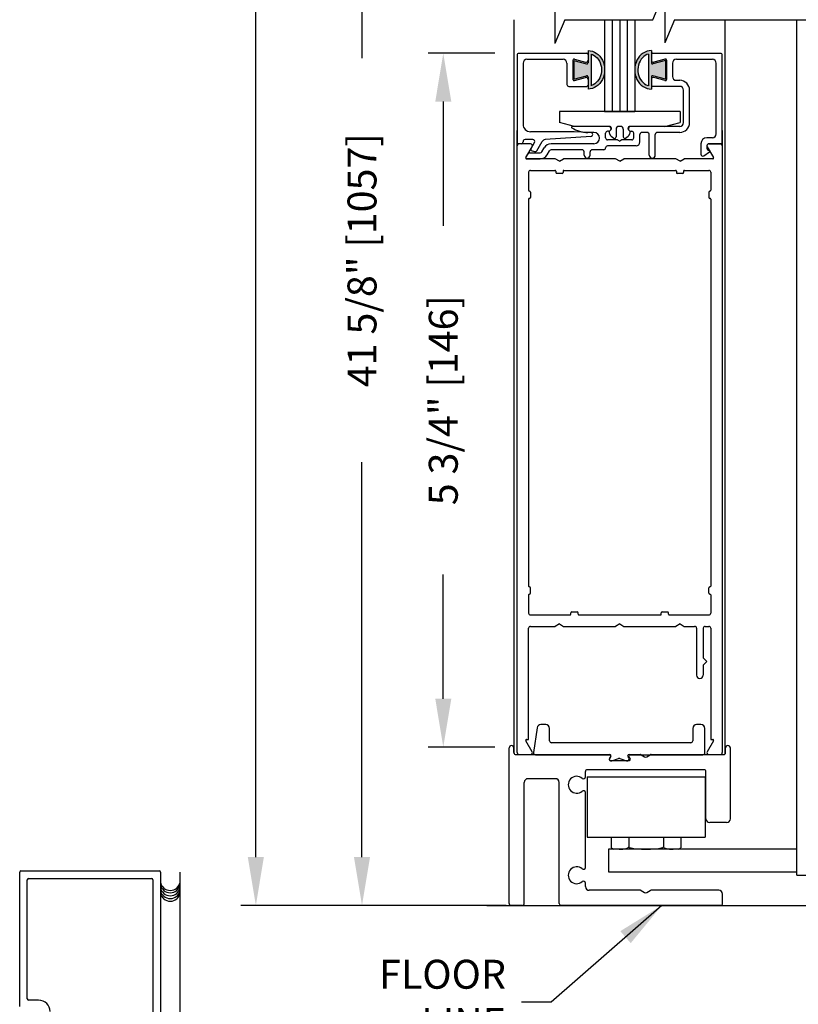
# Model space of a CAD drawing. Extents: x 0.4 to 20, y 0.1 to 10.5.
# Drawn here: x 4.4 to 6, y 2.4 to 4.4 of the extents above; entities that cross this region are included whole.
import ezdxf

# ---------------------------------------------------------------- set-up
doc = ezdxf.new("R2010")
doc.units = 0
doc.header["$MEASUREMENT"] = 0
doc.layers.get('0').update_dxf_attribs({"linetype": 'CONTINUOUS'})
doc.layers.get('DEFPOINTS').update_dxf_attribs({"linetype": 'CONTINUOUS'})
doc.layers.add('DIMS', color=7, linetype='CONTINUOUS')
doc.styles.add('ROMANS', font='romans.shx', dxfattribs={"height": 0.06})
doc.dimstyles.get("Standard").update_dxf_attribs({"dimscale": 0, "dimtxt": 0.0625, "dimasz": 0.1, "dimexe": 0.03125, "dimexo": 0.05, "dimgap": 0.05, "dimtad": 0, "dimdec": 6, "dimlfac": 4, "dimzin": 4, "dimdsep": 46, "dimlunit": 5, "dimtxsty": 'ROMANS', "dimcen": 0.09, "dimadec": 0, "dimazin": 0, "dimtfac": 1, "dimtdec": 6, "dimtofl": 0, "dimtmove": 0, "dimatfit": 3, "dimfxl": 0, "dimfrac": 2, "dimtolj": 1, "dimtzin": 4, "dimarcsym": 0})

# ---------------------------------------------------------------- blocks, each defined once
blk = doc.blocks.new('Glazing System - ¼ Square')
at = {"ltscale": 0.25}
h = blk.add_hatch(color=256, dxfattribs=at)
edge = h.paths.add_edge_path()
edge.add_line((-0.0689, 0.1352), (-0.0951, 0.1282))
edge.add_line((-0.0951, 0.1282), (-0.0951, 0.1668))
edge.add_line((-0.0951, 0.1668), (-0.0689, 0.1598))
edge.add_ellipse((-0.0682, 0.1622), major_axis=(0.00177, 0.00177), ratio=1, start_angle=210, end_angle=315)
edge.add_line((-0.0657, 0.1622), (-0.0657, 0.1874))
edge.add_ellipse((-0.0657, 0.1475), major_axis=(0, 0.0399), ratio=0.86485, start_angle=180, end_angle=360, ccw=False)
edge.add_line((-0.0657, 0.1076), (-0.0657, 0.1328))
edge.add_ellipse((-0.0682, 0.1328), major_axis=(0.00177, 0.00177), ratio=1, start_angle=315, end_angle=420)
edge = h.paths.add_edge_path(flags=16)
edge.add_spline(control_points=[(-0.0595, 0.1147), (-0.0592, 0.1148), (-0.0588, 0.1149), (-0.049, 0.118), (-0.0408, 0.1276), (-0.0359, 0.1513), (-0.0395, 0.1647), (-0.0506, 0.1765), (-0.055, 0.179), (-0.0595, 0.1803)], knot_values=[3.372007, 3.372007, 3.372007, 3.372007, 3.410461, 3.410461, 4.476728, 4.476728, 5.542995, 5.542995, 6.052511, 6.052511, 6.052511, 6.052511], degree=3, periodic=0)
edge.add_line((-0.0595, 0.1803), (-0.0595, 0.1147))
h = blk.add_hatch(color=256, dxfattribs=at)
edge = h.paths.add_edge_path()
edge.add_line((0.0951, 0.1282), (0.0689, 0.1352))
edge.add_ellipse((0.0682, 0.1328), major_axis=(0.00177, 0.00177), ratio=1, start_angle=30, end_angle=135)
edge.add_line((0.0657, 0.1328), (0.0657, 0.1076))
edge.add_ellipse((0.0657, 0.1475), major_axis=(0, 0.0399), ratio=0.86485, start_angle=0, end_angle=180, ccw=False)
edge.add_line((0.0657, 0.1874), (0.0657, 0.1622))
edge.add_ellipse((0.0682, 0.1622), major_axis=(0.00177, 0.00177), ratio=1, start_angle=135, end_angle=240)
edge.add_line((0.0689, 0.1598), (0.0951, 0.1668))
edge.add_line((0.0951, 0.1668), (0.0951, 0.1282))
edge = h.paths.add_edge_path(flags=16)
edge.add_spline(control_points=[(0.0595, 0.1803), (0.055, 0.179), (0.0506, 0.1765), (0.0395, 0.1647), (0.0359, 0.1513), (0.0408, 0.1276), (0.049, 0.118), (0.0588, 0.1149), (0.0592, 0.1148), (0.0595, 0.1147)], knot_values=[3.372007, 3.372007, 3.372007, 3.372007, 3.881524, 3.881524, 4.94779, 4.94779, 6.014057, 6.014057, 6.052511, 6.052511, 6.052511, 6.052511], degree=3, periodic=0)
edge.add_line((0.0595, 0.1147), (0.0595, 0.1803))
for p, q in [((-0.0657, 0.1874), (-0.0657, 0.1622)), ((0.0657, 0.1874), (0.0657, 0.1622)), ((-0.2128, 0.1777), (-0.2128, -0.004)), ((-0.2088, 0.1818), (-0.0683, 0.1818)), ((-0.1923, 0.1693), (-0.1175, 0.1693)), ((-0.097, 0.1674), (-0.097, 0.1276)), ((-0.0951, 0.1668), (-0.0951, 0.1282)), ((-0.0951, 0.1668), (-0.0689, 0.1598)), ((-0.0939, 0.1698), (-0.0708, 0.1636)), ((-0.0657, 0.1793), (-0.0657, 0.1675)), ((-0.0595, 0.1803), (-0.0595, 0.1147)), ((0.0595, 0.1803), (0.0595, 0.1147)), ((0.0657, 0.1793), (0.0657, 0.1675)), ((0.0682, 0.1818), (0.2092, 0.1818)), ((0.0951, 0.1668), (0.0689, 0.1598)), ((0.0939, 0.1698), (0.0708, 0.1636)), ((0.0951, 0.1668), (0.0951, 0.1282)), ((0.097, 0.1674), (0.097, 0.1276)), ((0.1175, 0.1693), (0.1927, 0.1693)), ((0.2127, -0.0017), (0.2127, 0.1777)), ((-0.2003, 0.1613), (-0.2003, 0.0348)), ((-0.1095, 0.1613), (-0.1095, 0.1173)), ((0.1095, 0.1613), (0.1095, 0.1338)), ((0.2002, 0.0148), (0.2002, 0.1613)), ((-0.0951, 0.1282), (-0.0689, 0.1352)), ((-0.0939, 0.1252), (-0.0708, 0.1314)), ((-0.0657, 0.1328), (-0.0657, 0.1076)), ((-0.0657, 0.1275), (-0.0657, 0.1158)), ((0.0657, 0.1328), (0.0657, 0.1076)), ((0.0657, 0.1275), (0.0657, 0.1158)), ((0.0951, 0.1282), (0.0689, 0.1352)), ((0.0939, 0.1252), (0.0708, 0.1314)), ((0.1175, 0.1258), (0.1245, 0.1258)), ((-0.1055, 0.1133), (-0.0683, 0.1133)), ((0.1245, 0.1133), (0.0682, 0.1133)), ((0.1325, 0.0383), (0.1325, 0.1053)), ((0.145, 0.0383), (0.145, 0.1053)), ((0.125, 0.0615), (-0.125, 0.0615)), ((-0.125, 0.0615), (-0.125, 0.0386)), ((0.125, 0.0615), (0.125, 0.0386)), ((-0.0937, 0.0302), (-0.125, 0.0386)), ((-0.023, 0.0302), (-0.098, 0.0302)), ((-0.0195, 0.0218), (-0.019, 0.0222)), ((-0.0173, 0.0255), (-0.0173, 0.0263)), ((-0.0075, 0.0248), (-0.0075, 0.0088)), ((0.002, 0.0302), (-0.002, 0.0302)), ((0.0075, 0.0248), (0.0075, 0.0088)), ((0.0173, 0.0255), (0.0173, 0.0263)), ((0.0195, 0.0218), (0.019, 0.0222)), ((0.0937, 0.0302), (0.0213, 0.0302)), ((0.1245, 0.0302), (0.023, 0.0302)), ((0.0937, 0.0302), (0.125, 0.0386)), ((-0.1798, 0.003), (-0.1963, 0.003)), ((-0.0942, 0.0193), (-0.1848, 0.0193)), ((-0.0595, 0.0174), (-0.0942, 0.0193)), ((-0.0535, 0.0178), (-0.0662, 0.0178)), ((-0.0292, 0.0065), (-0.0292, 0.0162)), ((-0.023, 0.0203), (-0.0252, 0.0203)), ((-0.0044, 0.0025), (-0.0252, 0.0025)), ((-0.0043, 0.0025), (0, 0)), ((0.0043, 0.0025), (0, 0)), ((0.0252, 0.0025), (0.0043, 0.0025)), ((0.023, 0.0203), (0.0252, 0.0203)), ((0.0293, 0.0065), (0.0293, 0.0162)), ((0.0418, -0.002), (0.0418, 0.0138)), ((0.0572, 0.0178), (0.0458, 0.0178)), ((0.0612, -0.0293), (0.0612, 0.0138)), ((0.0737, -0.0292), (0.0737, 0.0138)), ((0.1245, 0.0178), (0.0777, 0.0178)), ((0.1922, 0.0068), (0.1808, 0.0068)), ((-0.2043, -0.0057), (-0.211, -0.0057)), ((-0.2003, -0.001), (-0.2003, -0.0017)), ((-0.1843, -0.0168), (-0.1763, -0.003)), ((-0.1834, -0.0193), (-0.1765, -0.0218)), ((-0.1717, -0.02), (-0.1607, -0.001)), ((-0.1615, -0.0225), (-0.1566, -0.014)), ((-0.1507, -0.0287), (-0.1458, -0.0202)), ((-0.0535, -0.0057), (-0.1423, -0.0057)), ((-0.0778, -0.0182), (-0.1423, -0.0182)), ((-0.0332, -0.0182), (-0.0572, -0.0182)), ((-0.0292, -0.0142), (-0.0292, -0.014)), ((0.0338, -0.01), (-0.0252, -0.01)), ((0.1683, -0.0057), (0.1683, -0.0273)), ((0.1808, -0.0097), (0.1808, -0.0155)), ((0.1848, -0.0057), (0.2087, -0.0057)), ((-0.1944, -0.0344), (-0.1899, -0.0265)), ((-0.0738, -0.0292), (-0.0738, -0.0222)), ((-0.0612, -0.0292), (-0.0612, -0.0222)), ((0.1746, -0.0306), (0.186, -0.0227))]:
    blk.add_line(p, q)
for p, q in [((-0.0213, 0.0302), (-0.0937, 0.0302)), ((-0.0595, 0.0094), (-0.1544, 0.003)), ((-0.1929, -0.037), (-0.165, -0.037)), ((-0.1864, -0.0245), (-0.165, -0.0245))]:
    blk.add_line(p, q, dxfattribs=at)
for centre, radius, start, end in [((-0.2088, 0.1777), 0.004, 90, 180), ((-0.1923, 0.1613), 0.008, 90, 180), ((-0.1175, 0.1613), 0.008, 0, 90), ((-0.0945, 0.1674), 0.0025, 75, 180), ((-0.0697, 0.1675), 0.004, 255, 0), ((-0.0683, 0.1793), 0.0025, 0, 90), ((-0.0683, 0.1793), 0.0025, 0, 90), ((0.0682, 0.1793), 0.0025, 90, 180), ((0.0697, 0.1675), 0.004, 180, 285), ((0.0945, 0.1674), 0.0025, 0, 105), ((0.1175, 0.1613), 0.008, 90, 180), ((0.1922, 0.1613), 0.008, 360, 90), ((0.2087, 0.1777), 0.004, 360, 90), ((-0.0683, 0.1622), 0.0025, 255, 0), ((0.0682, 0.1622), 0.0025, 180, 285), ((-0.0945, 0.1276), 0.0025, 180, 285), ((-0.0697, 0.1275), 0.004, 0, 105), ((-0.0683, 0.1328), 0.0025, 0, 105), ((0.0682, 0.1328), 0.0025, 75, 180), ((0.0697, 0.1275), 0.004, 75, 180), ((0.0945, 0.1276), 0.0025, 255, 0), ((0.1175, 0.1338), 0.008, 180, 270), ((0.1245, 0.1053), 0.0205, 0, 90), ((-0.1055, 0.1173), 0.004, 180, 270), ((-0.0683, 0.1158), 0.0025, 270, 0), ((-0.0683, 0.1158), 0.0025, 270, 0), ((0.0682, 0.1158), 0.0025, 180, 270), ((0.1245, 0.1053), 0.008, 0, 90), ((-0.1848, 0.0348), 0.0155, 180, 270), ((-0.098, 0.0285), 0.00175, 90, 238.4137), ((-0.0662, 0.0803), 0.0625, 238.4137, 270), ((-0.023, 0.0252), 0.005, 270, 90), ((-0.0165, 0.0175), 0.00525, 125, 205.091), ((-0.0213, 0.0263), 0.004, 0, 90), ((-0.0213, 0.0255), 0.004, 305, 0), ((-0.002, 0.0248), 0.0055, 90, 180), ((0.002, 0.0248), 0.0055, 0, 90), ((0.0213, 0.0263), 0.004, 90, 180), ((0.0213, 0.0255), 0.004, 180, 235), ((0.023, 0.0252), 0.005, 90, 270), ((0.0165, 0.0175), 0.00525, 334.909, 55), ((0.1245, 0.0383), 0.008, 270, 0), ((0.1245, 0.0383), 0.0205, 270, 0), ((-0.1963, -0.001), 0.004, 90, 180), ((-0.1798, -0.001), 0.004, 330, 90), ((-0.1538, -0.005), 0.008, 93.8984, 150), ((-0.0535, 0.006), 0.0117, 270, 90), ((-0.0252, 0.0162), 0.004, 90, 180), ((-0.0252, 0.0065), 0.004, 180, 270), ((-0.0027, 0.024), 0.0205, 205.091, 242.1408), ((-0.0107, 0.0088), 0.00325, 242.1408, 360), ((0.0107, 0.0088), 0.00325, 180, 297.8592), ((0.0027, 0.024), 0.0205, 297.8592, 334.909), ((0.0252, 0.0162), 0.004, 0, 90), ((0.0252, 0.0065), 0.004, 270, 0), ((0.0458, 0.0138), 0.004, 90, 180), ((0.0572, 0.0138), 0.004, 0, 90), ((0.0777, 0.0138), 0.004, 90, 180), ((0.1808, -0.0057), 0.0125, 90, 180), ((0.1922, 0.0148), 0.008, 270, 360), ((-0.211, -0.004), 0.00175, 180, 270), ((-0.2043, -0.0017), 0.004, 270, 0), ((-0.1828, -0.0176), 0.00175, 150, 250), ((-0.1752, -0.018), 0.004, 250, 330), ((-0.1423, -0.0222), 0.0165, 90, 150), ((-0.1423, -0.0222), 0.004, 90, 150), ((-0.0778, -0.0222), 0.004, 0, 90), ((-0.0572, -0.0222), 0.004, 90, 180), ((-0.0332, -0.0142), 0.004, 270, 0), ((-0.0252, -0.014), 0.004, 90, 180), ((0.0338, -0.002), 0.008, 270, 0), ((0.1848, -0.0097), 0.004, 90, 180), ((0.1848, -0.0155), 0.004, 180, 271.4714), ((0.185, -0.0213), 0.00175, 304.7512, 91.4714), ((0.2087, -0.0017), 0.004, 270, 0), ((-0.0675, -0.0292), 0.00625, 180, 0), ((0.0675, -0.0292), 0.00625, 180, 0), ((0.1723, -0.0273), 0.004, 180, 304.7512)]:
    blk.add_arc(centre, radius, start, end)
for centre, radius, start, end in [((-0.0598, 0.0134), 0.004, 273.8984, 87), ((-0.1929, -0.0352), 0.00175, 150, 270), ((-0.1864, -0.0285), 0.004, 90, 150), ((-0.165, -0.0205), 0.004, 270, 330), ((-0.165, -0.0205), 0.0165, 270, 330)]:
    blk.add_arc(centre, radius, start, end, dxfattribs=at)
at = {"extrusion": (0, 0, -1)}
blk.add_ellipse((-0.0657, 0.1475), major_axis=(0, 0.0399), ratio=0.86485, start_param=0, end_param=3.141593, dxfattribs=at)
blk.add_ellipse((0.0657, 0.1475), major_axis=(0, 0.0399), ratio=0.86485, start_param=0, end_param=3.141593)
for points in [[(-0.0595, 0.1803), (-0.055, 0.179), (-0.0506, 0.1765), (-0.0395, 0.1647), (-0.0359, 0.1513), (-0.0408, 0.1276), (-0.049, 0.118), (-0.0588, 0.1149), (-0.0592, 0.1148), (-0.0595, 0.1147)], [(0.0595, 0.1803), (0.055, 0.179), (0.0506, 0.1765), (0.0395, 0.1647), (0.0359, 0.1513), (0.0408, 0.1276), (0.049, 0.118), (0.0588, 0.1149), (0.0592, 0.1148), (0.0595, 0.1147)]]:
    blk.add_open_spline(points, degree=3, knots=[3.372007, 3.372007, 3.372007, 3.372007, 3.881524, 3.881524, 4.94779, 4.94779, 6.014057, 6.014057, 6.052511, 6.052511, 6.052511, 6.052511])
blk = doc.blocks.new('*D70')
at = {"color": 0, "lineweight": -2}
for p, q in [((5.3696, 4.3356), (5.2314, 4.3356)), ((5.2626, 4.2356), (5.2626, 3.9783)), ((5.2626, 2.9981), (5.2626, 3.2554)), ((5.3698, 2.8981), (5.2314, 2.8981))]:
    blk.add_line(p, q, dxfattribs=at)
at = {"color": 0}
for points in [[(5.246, 4.2356), (5.2793, 4.2356), (5.2626, 4.3356)], [(5.246, 2.9981), (5.2793, 2.9981), (5.2626, 2.8981)]]:
    blk.add_solid(points, dxfattribs=at)
at = {"layer": 'DEFPOINTS', "color": 0}
for p in [(5.4196, 4.3356), (5.2626, 2.8981), (5.4198, 2.8981)]:
    blk.add_point(p, dxfattribs=at)
at = {"color": 0, "insert": (5.2626, 3.6168), "char_height": 0.06, "attachment_point": 5, "rotation": 90, "style": 'ROMANS'}
blk.add_mtext('\\A1;5 3/4" [146]', dxfattribs=at)
blk = doc.blocks.new('*D79')
at = {"color": 0, "lineweight": -2}
for p, q in [((5.3646, 7.5137), (4.8428, 7.5137)), ((4.8741, 7.4137), (4.8741, 5.6147)), ((4.8741, 2.67), (4.8741, 4.469)), ((5.3933, 2.57), (4.8428, 2.57))]:
    blk.add_line(p, q, dxfattribs=at)
at = {"color": 0}
for points in [[(4.8574, 7.4137), (4.8907, 7.4137), (4.8741, 7.5137)], [(4.8574, 2.67), (4.8907, 2.67), (4.8741, 2.57)]]:
    blk.add_solid(points, dxfattribs=at)
at = {"layer": 'DEFPOINTS', "color": 0}
for p in [(4.8741, 7.5137), (5.4146, 7.5137), (5.4433, 2.57)]:
    blk.add_point(p, dxfattribs=at)
at = {"color": 0, "insert": (4.8741, 5.0418), "char_height": 0.06, "attachment_point": 5, "rotation": 90, "style": 'ROMANS'}
blk.add_mtext('\\A1;DOOR OPENING HEIGHT', dxfattribs=at)
blk = doc.blocks.new('Sway Rail')
at = {"lineweight": -3}
for p, q in [((0, 0.016), (0, 1.305)), ((0.04, 1.266), (0.04, 1.305)), ((0.056, 1.25), (0.834, 1.25)), ((1, 1.25), (1.0877, 1.25)), ((1.0957, 1.2479), (1.122, 1.2327)), ((1.142, 1.2327), (1.1683, 1.2479)), ((1.1763, 1.25), (1.778, 1.25)), ((1.794, 1.266), (1.794, 1.305)), ((1.834, 0.7182), (1.834, 1.305)), ((0.8398, 1.2), (0.9942, 1.2)), ((0.632, 1.0653), (0.632, 1.109)), ((1.616, 1.125), (0.648, 1.125)), ((1.632, 0.7185), (1.632, 1.109)), ((0.125, 0.016), (0.125, 1.0192)), ((0.1562, 1.0505), (0.3837, 1.0505)), ((0.415, 0.016), (0.415, 1.0192)), ((0.632, 0.3153), (0.632, 0.9347)), ((1.803, 0.6872), (1.6633, 0.6872)), ((0.632, 0.1562), (0.632, 0.1847)), ((1.0877, 0.125), (0.6633, 0.125)), ((1.0957, 0.1229), (1.122, 0.1077)), ((1.142, 0.1077), (1.1683, 0.1229)), ((1.7388, 0.125), (1.1763, 0.125)), ((1.77, 0.016), (1.77, 0.0937)), ((0.109, 0), (0.016, 0)), ((1.754, 0), (0.431, 0))]:
    blk.add_line(p, q, dxfattribs=at)
at = {"lineweight": -3, "ltscale": 0.25}
for p, q in [((0.8427, 1.235), (0.8311, 1.215)), ((0.9913, 1.235), (1.0029, 1.215))]:
    blk.add_line(p, q, dxfattribs=at)
at = {"lineweight": -3}
for centre, radius, start, end in [((0.056, 1.266), 0.016, 180, 270), ((0.834, 1.24), 0.01, 330, 90), ((1, 1.24), 0.01, 90, 210), ((1.0877, 1.234), 0.016, 60, 90), ((1.132, 1.25), 0.02, 240, 300), ((1.1763, 1.234), 0.016, 90, 120), ((1.778, 1.266), 0.016, 270, 0), ((0.8398, 1.21), 0.01, 150, 270), ((0.9942, 1.21), 0.01, 270, 30), ((0.56, 1), 0.07, 49.37067, 310.62933), ((0.616, 1.0653), 0.016, 229.37067, 0), ((0.648, 1.109), 0.016, 90, 180), ((1.616, 1.109), 0.016, 0, 90), ((0.1562, 1.0192), 0.0312, 90, 180), ((0.3837, 1.0192), 0.0312, 0, 90), ((0.616, 0.9347), 0.016, 0, 130.62933), ((1.6633, 0.7185), 0.0312, 180, 270), ((1.803, 0.7182), 0.031, 270, 360), ((0.56, 0.25), 0.07, 49.37067, 310.62933), ((0.616, 0.3153), 0.016, 229.37067, 0), ((0.616, 0.1847), 0.016, 0, 130.62933), ((0.6633, 0.1562), 0.0312, 180, 270), ((1.0877, 0.109), 0.016, 60, 90), ((1.132, 0.125), 0.02, 240, 300), ((1.1763, 0.109), 0.016, 90, 120), ((1.7388, 0.0937), 0.0312, 0, 90), ((0.016, 0.016), 0.016, 180, 270), ((0.109, 0.016), 0.016, 270, 0), ((0.431, 0.016), 0.016, 180, 270), ((1.754, 0.016), 0.016, 270, 0)]:
    blk.add_arc(centre, radius, start, end, dxfattribs=at)
at = {"layer": 'DIMS'}
for centre in [(0.02, 1.305), (1.814, 1.305)]:
    blk.add_arc(centre, 0.02, 0, 180, dxfattribs=at)
blk = doc.blocks.new('*D88')
at = {"color": 0, "lineweight": -2}
for p, q in [((5.2554, 5.2437), (5.0628, 5.2437)), ((5.0941, 5.1437), (5.0941, 4.3254)), ((5.0941, 2.67), (5.0941, 3.4883)), ((5.3433, 2.57), (5.0628, 2.57))]:
    blk.add_line(p, q, dxfattribs=at)
at = {"color": 0}
for points in [[(5.0774, 5.1437), (5.1108, 5.1437), (5.0941, 5.2437)], [(5.0774, 2.67), (5.1108, 2.67), (5.0941, 2.57)]]:
    blk.add_solid(points, dxfattribs=at)
at = {"layer": 'DEFPOINTS', "color": 0}
for p in [(5.3054, 5.2437), (5.0941, 2.57), (5.3933, 2.57)]:
    blk.add_point(p, dxfattribs=at)
at = {"color": 0, "insert": (5.0941, 3.9068), "char_height": 0.06, "attachment_point": 5, "rotation": 90, "style": 'ROMANS'}
blk.add_mtext('\\A1;41 5/8" [1057]', dxfattribs=at)

msp = doc.modelspace()

# ---------------------------------------------------------------- linework, layer by layer
for p, q in [((5.49368345, 4.46371096), (5.49366641, 4.35579611)), ((5.69691552, 4.40521578), (5.72179632, 4.46494296)), ((5.72179632, 4.46494296), (5.72177928, 4.35702811)), ((5.40956163, 2.88469291), (5.40956163, 4.40513078)), ((5.51426539, 4.40524463), (5.49366641, 4.35579611)), ((5.51426539, 4.40524463), (5.69691552, 4.40521578)), ((5.59706163, 4.40523155), (5.59706163, 4.21533069)), ((5.61268663, 4.40522908), (5.61268663, 4.21533069)), ((5.62831163, 4.40522662), (5.62831163, 4.21533069)), ((5.64393663, 4.40522415), (5.64393663, 4.21533069)), ((5.65956163, 4.40522168), (5.65956163, 4.21533069)), ((5.6682682, 4.40522031), (5.69691552, 4.40521578)), ((5.74185007, 4.40520869), (5.72177928, 4.35702811)), ((5.74185007, 4.40520869), (6.05636134, 4.40515902)), ((5.84706163, 2.88436376), (5.84706163, 4.40519207)), ((5.99556163, 2.63245569), (5.99556163, 4.40516862)), ((5.59706163, 4.21533069), (5.65956163, 4.21533069)), ((5.41581163, 2.88645569), (5.41581163, 4.17533069)), ((5.84081163, 4.17533069), (5.84081163, 2.88645569)), ((5.44346356, 4.14808069), (5.41981163, 4.14808069)), ((5.43386511, 4.11945569), (5.44692766, 4.14208069)), ((5.80969561, 4.14208069), (5.82275816, 4.11945569)), ((5.83681163, 4.14808069), (5.81315971, 4.14808069)), ((5.49465138, 4.11683069), (5.43538065, 4.11683069)), ((5.50331163, 4.11183069), (5.49465138, 4.11683069)), ((5.50331163, 4.11183069), (5.51197189, 4.11683069)), ((5.61965138, 4.11683069), (5.51197189, 4.11683069)), ((5.62831163, 4.11183069), (5.61965138, 4.11683069)), ((5.62831163, 4.11183069), (5.63697189, 4.11683069)), ((5.74465138, 4.11683069), (5.63697189, 4.11683069)), ((5.75331163, 4.11183069), (5.74465138, 4.11683069)), ((5.75331163, 4.11183069), (5.76197189, 4.11683069)), ((5.82124261, 4.11683069), (5.76197189, 4.11683069)), ((5.43956163, 4.08908069), (5.43956163, 4.05170569)), ((5.44356163, 4.09308069), (5.49406163, 4.09308069)), ((5.49581163, 4.09133069), (5.49581163, 4.08858069)), ((5.50906163, 4.08683069), (5.49756163, 4.08683069)), ((5.51081163, 4.09133069), (5.51081163, 4.08858069)), ((5.51256163, 4.09308069), (5.74406163, 4.09308069)), ((5.75906163, 4.08683069), (5.74756163, 4.08683069)), ((5.76256163, 4.09308069), (5.81306163, 4.09308069)), ((5.81706163, 4.08908069), (5.81706163, 4.05170569)), ((5.44331163, 4.04820569), (5.44331163, 4.03670569)), ((5.81331163, 4.04820569), (5.81331163, 4.03670569)), ((5.43956163, 4.03320569), (5.43956163, 3.23170569)), ((5.81706163, 4.03320569), (5.81706163, 3.23170569)), ((5.44331163, 3.21670569), (5.44331163, 3.22820569)), ((5.81331163, 3.21670569), (5.81331163, 3.22820569)), ((5.43956163, 3.21320569), (5.43956163, 3.17583069)), ((5.81706163, 3.21320569), (5.81706163, 3.17583069)), ((5.44356163, 3.17183069), (5.52531163, 3.17183069)), ((5.52881163, 3.17808069), (5.54031163, 3.17808069)), ((5.54381163, 3.17183069), (5.71281163, 3.17183069)), ((5.71456163, 3.17358069), (5.71456163, 3.17633069)), ((5.71631163, 3.17808069), (5.72781163, 3.17808069)), ((5.72956163, 3.17358069), (5.72956163, 3.17633069)), ((5.73131163, 3.17183069), (5.81306163, 3.17183069)), ((5.43956163, 2.91370569), (5.43956163, 3.14408069)), ((5.44356163, 3.14808069), (5.49465138, 3.14808069)), ((5.50331163, 3.15308069), (5.49465138, 3.14808069)), ((5.50331163, 3.15308069), (5.51197189, 3.14808069)), ((5.51197189, 3.14808069), (5.61965138, 3.14808069)), ((5.62831163, 3.15308069), (5.61965138, 3.14808069)), ((5.62831163, 3.15308069), (5.63697189, 3.14808069)), ((5.63697189, 3.14808069), (5.74465138, 3.14808069)), ((5.75331163, 3.15308069), (5.74465138, 3.14808069)), ((5.75331163, 3.15308069), (5.76197189, 3.14808069)), ((5.76197189, 3.14808069), (5.78368663, 3.14808069)), ((5.78768663, 3.14408069), (5.78768663, 3.04707982)), ((5.80143663, 3.14408069), (5.80143663, 3.08270482)), ((5.80543663, 3.14808069), (5.81306163, 3.14808069)), ((5.81706163, 3.14408069), (5.81706163, 2.91370569)), ((5.80143663, 3.06770482), (5.80143663, 3.04707982)), ((5.44692766, 2.88845569), (5.43386511, 2.91108069)), ((5.82275816, 2.91108069), (5.80969561, 2.88845569)), ((5.41981163, 2.88245569), (5.44346356, 2.88245569)), ((5.81315971, 2.88245569), (5.83681163, 2.88245569)), ((4.38449803, 2.36050749), (4.38449803, 2.63884082)), ((4.38449803, 2.36050749), (4.38449803, 2.63884082)), ((4.38716469, 2.64150749), (4.67349803, 2.64150749)), ((4.38716469, 2.64150749), (4.67349803, 2.64150749)), ((4.67616469, 2.63884082), (4.67616469, 1.89417415)), ((4.71724348, 1.55841785), (4.71724348, 2.63884082)), ((5.99556163, 2.63245569), (6.43307248, 2.63245569)), ((4.40033136, 2.37634082), (4.40033136, 2.62300749)), ((4.40033136, 2.37634082), (4.40033136, 2.62300749)), ((4.40299803, 2.62567415), (4.65766469, 2.62567415)), ((4.40299803, 2.62567415), (4.65766469, 2.62567415)), ((4.66033136, 2.62300749), (4.66033136, 1.91000749)), ((5.35315226, 2.56995569), (5.94919703, 2.56995569)), ((5.42640226, 2.56995569), (5.40315226, 2.56995569)), ((5.42640226, 2.56995569), (5.40315226, 2.56995569)), ((5.42640226, 2.56995569), (5.40315226, 2.56995569)), ((5.94919703, 2.56995569), (7.10061654, 2.56995569)), ((4.42379711, 2.37367415), (4.40299803, 2.37367415)), ((4.42379711, 2.37367415), (4.40299803, 2.37367415))]:
    msp.add_line(p, q)
at = {"ltscale": 0.25}
for p, q in [((5.74581163, 4.09133069), (5.74581163, 4.08858069)), ((5.76081163, 4.09133069), (5.76081163, 4.08858069)), ((5.44131163, 4.04995569), (5.44156163, 4.04995569)), ((5.81531163, 4.04995569), (5.81506163, 4.04995569)), ((5.44131163, 4.03495569), (5.44156163, 4.03495569)), ((5.81531163, 4.03495569), (5.81506163, 4.03495569)), ((5.44131163, 3.22995569), (5.44156163, 3.22995569)), ((5.81531163, 3.22995569), (5.81506163, 3.22995569)), ((5.44131163, 3.21495569), (5.44156163, 3.21495569)), ((5.81531163, 3.21495569), (5.81506163, 3.21495569)), ((5.52706163, 3.17358069), (5.52706163, 3.17633069)), ((5.54206163, 3.17358069), (5.54206163, 3.17633069)), ((5.80143663, 3.08270482), (5.80893663, 3.07520482)), ((5.80143663, 3.06770482), (5.80893663, 3.07520482)), ((5.43538065, 2.91370569), (5.43956163, 2.91370569)), ((5.81706163, 2.91370569), (5.82124261, 2.91370569))]:
    msp.add_line(p, q, dxfattribs=at)
at = {"color": 7, "linetype": 'Continuous'}
for p, q in [((5.47495741, 2.94460851), (5.46491171, 2.94460851)), ((5.79677508, 2.94460851), (5.78777508, 2.94460851)), ((5.45698956, 2.9377219), (5.44981401, 2.8866652)), ((5.48295741, 2.91110851), (5.48295741, 2.93660851)), ((5.77977508, 2.93660851), (5.77977508, 2.91110851)), ((5.80477508, 2.88610851), (5.80477508, 2.93660851)), ((5.77577508, 2.90710851), (5.48695741, 2.90710851)), ((5.45377508, 2.88210851), (5.60727508, 2.88210851)), ((5.6091902, 2.87800154), (5.60766146, 2.87617966)), ((5.64688871, 2.87617966), (5.64535997, 2.87800154)), ((5.64727508, 2.88210851), (5.80077508, 2.88210851)), ((5.61197012, 2.86980703), (5.6260306, 2.87440999)), ((5.62851957, 2.87440999), (5.64258005, 2.86980703))]:
    msp.add_line(p, q, dxfattribs=at)
for centre, radius, start, end in [((5.41981163, 4.14408069), 0.004, 90, 180), ((5.44346356, 4.14408069), 0.004, 330, 90), ((5.81315971, 4.14408069), 0.004, 90, 210), ((5.83681163, 4.14408069), 0.004, 0, 90), ((5.43538065, 4.11858069), 0.00175, 150, 270), ((5.82124261, 4.11858069), 0.00175, 270, 30), ((5.44356163, 4.08908069), 0.004, 90, 180), ((5.44356163, 4.08908069), 0.004, 90, 180), ((5.49406163, 4.09133069), 0.00175, 0, 90), ((5.49756163, 4.08858069), 0.00175, 180, 270), ((5.50906163, 4.08858069), 0.00175, 270, 0), ((5.51256163, 4.09133069), 0.00175, 90, 180), ((5.74406163, 4.09133069), 0.00175, 0, 90), ((5.76256163, 4.09133069), 0.00175, 90, 180), ((5.81306163, 4.08908069), 0.004, 0, 90), ((5.81306163, 4.08908069), 0.004, 0, 90), ((5.44131163, 4.05170569), 0.00175, 180, 270), ((5.81531163, 4.05170569), 0.00175, 270, 0), ((5.44131163, 4.03320569), 0.00175, 90, 180), ((5.81531163, 4.03320569), 0.00175, 0, 90), ((5.44131163, 3.23170569), 0.00175, 180, 270), ((5.81531163, 3.23170569), 0.00175, 270, 0), ((5.44131163, 3.21320569), 0.00175, 90, 180), ((5.81531163, 3.21320569), 0.00175, 0, 90), ((5.44356163, 3.17583069), 0.004, 180, 270), ((5.52531163, 3.17358069), 0.00175, 270, 360), ((5.54381163, 3.17358069), 0.00175, 180, 270), ((5.71281163, 3.17358069), 0.00175, 270, 360), ((5.71631163, 3.17633069), 0.00175, 90, 180), ((5.72781163, 3.17633069), 0.00175, 360, 90), ((5.73131163, 3.17358069), 0.00175, 180, 270), ((5.81306163, 3.17583069), 0.004, 270, 0), ((5.44356163, 3.14408069), 0.004, 90, 180), ((5.78368663, 3.14408069), 0.004, 0, 90), ((5.80543663, 3.14408069), 0.004, 90, 180), ((5.81306163, 3.14408069), 0.004, 0, 90), ((5.43538065, 2.91195569), 0.00175, 90, 210), ((5.82124261, 2.91195569), 0.00175, 330, 90), ((5.41981163, 2.88645569), 0.004, 180, 270), ((5.44346356, 2.88645569), 0.004, 270, 30), ((5.81315971, 2.88645569), 0.004, 150, 270), ((5.83681163, 2.88645569), 0.004, 270, 0), ((4.38716469, 2.63884082), 0.00266667, 90, 180), ((4.38716469, 2.63884082), 0.00266667, 90, 180), ((4.67349803, 2.63884082), 0.00266667, 0, 90), ((4.67349803, 2.63884082), 0.00266667, 0, 90), ((4.40299803, 2.62300749), 0.00266667, 90, 180), ((4.40299803, 2.62300749), 0.00266667, 90, 180), ((4.65766469, 2.62300749), 0.00266667, 0, 90), ((4.65766469, 2.62300749), 0.00266667, 0, 90), ((4.69671874, 2.6219042), 0.02083333, 190.67979988, 349.32020012), ((4.69671874, 2.61694037), 0.02083333, 190.67979988, 349.32020012), ((4.69671874, 2.61093145), 0.02083333, 190.67979988, 349.32020012), ((4.69671874, 2.60492264), 0.02083333, 190.67979988, 349.32020012), ((4.69671874, 2.59943627), 0.02083333, 190.67979988, 349.32020012), ((5.40315226, 2.57395569), 0.004, 180, 270), ((5.40315226, 2.57395569), 0.004, 180, 270), ((5.40315226, 2.57395569), 0.004, 180, 270), ((5.42640226, 2.57395569), 0.004, 270, 360), ((5.42640226, 2.57395569), 0.004, 270, 360), ((5.42640226, 2.57395569), 0.004, 270, 360), ((5.50690226, 2.57395569), 0.004, 180, 270), ((4.40299803, 2.37634082), 0.00266667, 180, 270), ((4.40299803, 2.37634082), 0.00266667, 180, 270), ((4.42379711, 2.35000749), 0.02366667, 0.36263394, 90), ((4.42379711, 2.35000749), 0.02366667, 0.36263394, 90)]:
    msp.add_arc(centre, radius, start, end)
at = {"ltscale": 0.25}
for centre, radius, start, end in [((5.74756163, 4.08858069), 0.00175, 180, 270), ((5.75906163, 4.08858069), 0.00175, 270, 0), ((5.44156163, 4.04820569), 0.00175, 0, 90), ((5.81506163, 4.04820569), 0.00175, 90, 180), ((5.44156163, 4.03670569), 0.00175, 270, 360), ((5.81506163, 4.03670569), 0.00175, 180, 270), ((5.44156163, 3.22820569), 0.00175, 0, 90), ((5.81506163, 3.22820569), 0.00175, 90, 180), ((5.44156163, 3.21670569), 0.00175, 270, 0), ((5.81506163, 3.21670569), 0.00175, 180, 270), ((5.52881163, 3.17633069), 0.00175, 90, 180), ((5.54031163, 3.17633069), 0.00175, 360, 90), ((5.79456163, 3.04707982), 0.006875, 180, 0)]:
    msp.add_arc(centre, radius, start, end, dxfattribs=at)
at = {"color": 7, "linetype": 'Continuous'}
for centre, radius, start, end in [((5.46491171, 2.93660851), 0.008, 90, 172), ((5.47495741, 2.93660851), 0.008, 0, 90), ((5.78777508, 2.93660851), 0.008, 90, 180), ((5.79677508, 2.93660851), 0.008, 0, 90), ((5.48695741, 2.91110851), 0.004, 180, 270), ((5.77577508, 2.91110851), 0.004, 270, 0), ((5.45377508, 2.88610851), 0.004, 172, 270), ((5.60727508, 2.87960851), 0.0025, 320, 90), ((5.64727508, 2.87960851), 0.0025, 90, 220), ((5.80077508, 2.88610851), 0.004, 270, 0), ((5.61072563, 2.87360851), 0.004, 140, 288.12682924), ((5.62727508, 2.87060851), 0.004, 71.87317076, 108.12682924), ((5.64382453, 2.87360851), 0.004, 251.87317076, 40)]:
    msp.add_arc(centre, radius, start, end, dxfattribs=at)
at = {"layer": 'DIMS'}
for p, q in [((5.56057248, 2.83602744), (5.80557248, 2.83602744)), ((5.56057248, 2.83602744), (5.56057248, 2.71102744)), ((5.80557248, 2.83602744), (5.80557248, 2.71102744)), ((5.56057248, 2.71102744), (5.80557248, 2.71102744)), ((5.61090369, 2.71102744), (5.61090369, 2.6894177)), ((5.64698809, 2.71102744), (5.64698809, 2.69153094)), ((5.71915687, 2.71102744), (5.71915687, 2.69153094)), ((5.75524126, 2.71102744), (5.75524126, 2.6894177)), ((5.99557248, 2.68653094), (5.60494748, 2.68653094)), ((5.60494748, 2.68653094), (5.60494748, 2.63965594)), ((5.61090369, 2.6894177), (5.61590369, 2.68653094)), ((5.75024126, 2.68653094), (5.61590369, 2.68653094)), ((5.65182248, 2.68653094), (5.62057248, 2.68653094)), ((5.75024126, 2.68653094), (5.75524126, 2.6894177)), ((5.60494748, 2.63965594), (5.99557248, 2.63965594))]:
    msp.add_line(p, q, dxfattribs=at)
for centre, major_axis, ratio, start_param, end_param in [((5.62894589, 2.69153094), (0.0180422, 0), 0.2782166914, 4.6238994803, 6.2831853072), ((5.68307248, 2.69153094), (0.03608439, 0), 0.1385640646, 3.1415926536, 6.2831853072), ((5.73719907, 2.69153094), (-0.0180422, 0), 0.2782166914, 0, 1.6592858269)]:
    msp.add_ellipse(centre, major_axis=major_axis, ratio=ratio, start_param=start_param, end_param=end_param, dxfattribs=at)

# ---------------------------------------------------------------- block references
msp.add_blockref('Glazing System - ¼ Square', (5.62831163, 4.15383069))
at = {"layer": 'DIMS', "xscale": 0.2500000000000001, "yscale": 0.25, "zscale": 0.25}
msp.add_blockref('Sway Rail', (5.39915226, 2.56995569), dxfattribs=at)

# ---------------------------------------------------------------- texts
at = {"insert": (5.39261148, 2.36950894), "char_height": 0.06, "attachment_point": 6, "style": 'ROMANS'}
msp.add_mtext('FLOOR\\PLINE', dxfattribs=at)

# ---------------------------------------------------------------- dimensions: what is measured, and where the dimension line sits
for base, p1, p2, text, picture, middle in [((4.87406419, 7.51372032), (5.44326715, 2.56995569), (5.41457379, 7.51372032), 'DOOR OPENING HEIGHT', '*D79', (4.87406419, 5.04183801)), ((5.09409188, 2.56995569), (5.30539891, 5.24371338), (5.39326715, 2.56995569), '41 5/8" [1057]', '*D88', (5.09409188, 3.90683454))]:
    dim = msp.add_linear_dim(base=base, p1=p1, p2=p2, angle=90, text=text, dimstyle='Standard', override={"dimscale": 1, "dimpost": '"'})
    dim.commit()
    dim.dimension.update_dxf_attribs({"geometry": picture, "text_midpoint": middle})
dim = msp.add_linear_dim(base=(5.26263252, 2.89808069), p1=(5.41956163, 4.33558069), p2=(5.41981163, 2.89808069), angle=90, dimstyle='Standard', override={"dimscale": 1, "dimpost": '"'})
dim.commit()
dim.dimension.update_dxf_attribs({"geometry": '*D70', "text_midpoint": (5.26263252, 3.61683069)})

# ---------------------------------------------------------------- leaders
msp.add_leader([(5.71570094, 2.56995569), (5.48619169, 2.36950894), (5.42480005, 2.36950894)], dimstyle='Standard', override={"dimscale": 1})

doc.saveas('drawing.dxf')
